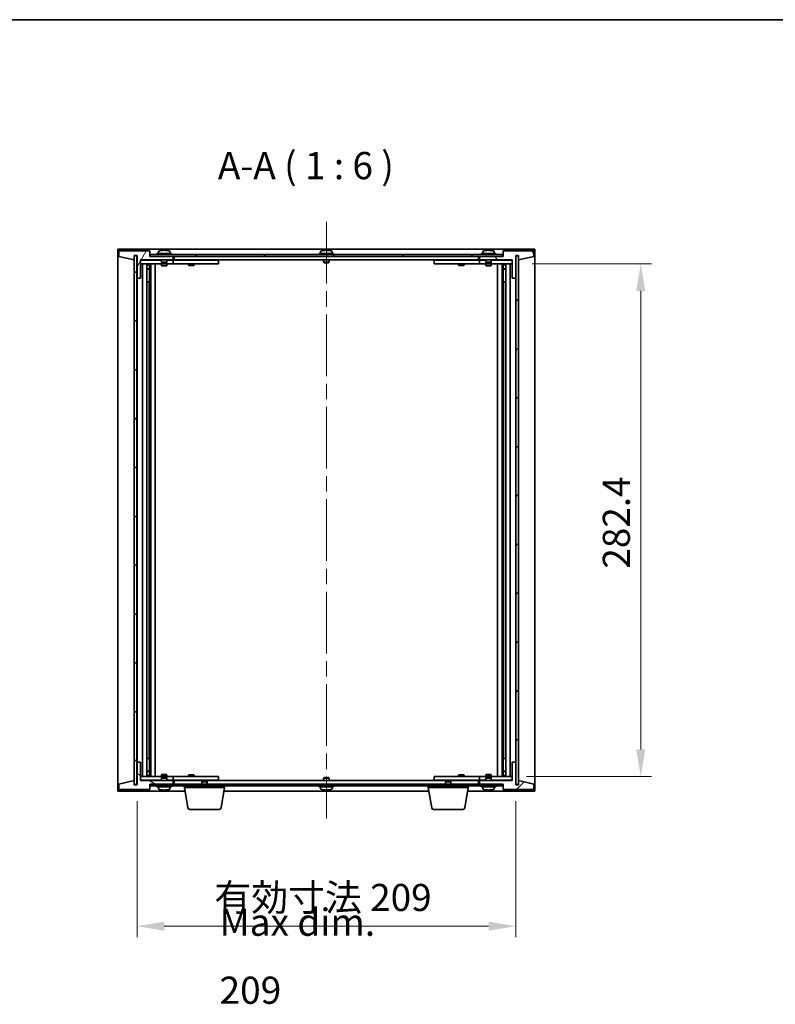
# Model space of a CAD drawing. Units: millimetres. Extents: x 87 to 12669, y 48 to 1734.
# Drawn here: x 3742 to 4159, y 1191 to 1734 of the extents above; entities that cross this region are included whole.
import ezdxf

# ---------------------------------------------------------------- set-up
doc = ezdxf.new("R2010")
doc.units = ezdxf.units.MM
doc.header["$LTSCALE"] = 6
doc.linetypes.add('CHAIN', pattern=[0.3543, 0.2362, -0.0295, 0.0591, -0.0295])
doc.layers.get('Defpoints').update_dxf_attribs({"lineweight": 25})
for name, color, linetype, lineweight in [('Border (ISO)', 7, 'Continuous', 35), ('Centerline (ISO)', 131, 'Continuous', 18), ('Dimension (ISO)', 7, 'Continuous', 18), ('Dimension (ISO) @ 1', 7, 'Continuous', 18), ('Hatch (ISO)', 1, 'Continuous', 18), ('Symbol (ISO)', 7, 'Continuous', 18), ('Visible (ISO)', 7, 'Continuous', 35)]:
    doc.layers.add(name, color=color, linetype=linetype, lineweight=lineweight)
doc.styles.add('Note Text (TK)', font='txt')
doc.dimstyles.new('Default - Method 1b (TK)', dxfattribs={"dimscale": 6, "dimtxt": 2.5, "dimasz": 2.5, "dimexe": 1, "dimexo": 1.5, "dimgap": 1, "dimtad": 1, "dimtoh": 1, "dimrnd": 1e-08, "dimdsep": 46, "dimtxsty": 'Note Text (TK)', "dimcen": 0.09, "dimdle": 5, "dimclrd": 100, "dimclre": 100, "dimclrt": 7, "dimadec": 1, "dimazin": 1, "dimtfac": 1, "dimtmove": 0, "dimatfit": 3, "dimfxl": 1, "dimtolj": 1, "dimlwd": -1, "dimlwe": -1, "dimarcsym": 0})
pattern_1 = [(45, (2356, 2e-06), (-13.47038, 13.47038), [])]
pattern_2 = [(135.0002, (2356, 2e-06), (-13.47033, -13.47043), [])]

# ---------------------------------------------------------------- blocks, each defined once
blk = doc.blocks.new('図面枠 tk図枠')
at = {"layer": 'Border (ISO)'}
blk.add_line((14.5, 289), (405.5, 289), dxfattribs=at)
blk = doc.blocks.new('*D52')
at = {"layer": 'Defpoints', "color": 0}
for p in [(4015.34, 1599.39), (4012.34, 1316.59), (4084.34, 1316.59)]:
    blk.add_point(p, dxfattribs=at)
at = {"layer": 'Dimension (ISO)', "color": 100}
for p, q in [((4024.34, 1599.39), (4090.34, 1599.39)), ((4084.34, 1584.39), (4084.34, 1331.59)), ((4021.34, 1316.59), (4090.34, 1316.59))]:
    blk.add_line(p, q, dxfattribs=at)
for points in [[(4081.84, 1584.39), (4086.84, 1584.39), (4084.34, 1599.39)], [(4081.84, 1331.59), (4086.84, 1331.59), (4084.34, 1316.59)]]:
    blk.add_solid(points, dxfattribs=at)
at = {"layer": 'Dimension (ISO)', "color": 7, "insert": (4070.84, 1426.67), "char_height": 15, "attachment_point": 4, "rotation": 90, "style": 'Note Text (TK)'}
blk.add_mtext('\\A1; \\fＭＳ Ｐゴシック|b0|i0;\\H14.9239;282.4', dxfattribs=at)
blk = doc.blocks.new('*D53')
at = {"layer": 'Defpoints', "color": 0}
for p in [(3806.34, 1311.99), (4015.34, 1311.99), (4015.34, 1234.08)]:
    blk.add_point(p, dxfattribs=at)
at = {"layer": 'Dimension (ISO)', "color": 100}
for p, q in [((3806.34, 1302.99), (3806.34, 1228.08)), ((4015.34, 1302.99), (4015.34, 1228.08)), ((3821.34, 1234.08), (4000.34, 1234.08))]:
    blk.add_line(p, q, dxfattribs=at)
for points in [[(3821.34, 1236.58), (3821.34, 1231.58), (3806.34, 1234.08)], [(4000.34, 1236.58), (4000.34, 1231.58), (4015.34, 1234.08)]]:
    blk.add_solid(points, dxfattribs=at)
at = {"layer": 'Dimension (ISO)', "color": 7, "insert": (3849.02, 1249.92), "char_height": 15, "attachment_point": 4, "style": 'Note Text (TK)'}
blk.add_mtext('\\A1;\\fＭＳ Ｐゴシック|b0|i0;\\H14.9239;有効寸法 209', dxfattribs=at)

msp = doc.modelspace()

# ---------------------------------------------------------------- hatches: boundary and pattern name
at = {"layer": 'Hatch (ISO)'}
h = msp.add_hatch(dxfattribs=at)
h.set_pattern_fill('ANSI31', color=256, scale=152.4, angle=14.999978, style=0)
h.set_pattern_definition([(60, (2356, 2e-06), (-16.49778, 9.525), [])])
h.paths.add_polyline_path([(3813.3366, 1606.4922), (3796.3366, 1606.4922), (3796.3366, 1603.4922), (3804.7366, 1601.4922), (3804.7366, 1603.9922), (3806.3366, 1603.9922), (3806.3366, 1591.4922), (3808.3366, 1591.4922), (3808.3366, 1601.4922), (3826.3366, 1601.4922), (3826.3366, 1603.4922), (3813.5866, 1603.4922), (3813.3366, 1603.4922)])
h = msp.add_hatch(dxfattribs=at)
h.set_pattern_fill('ANSI31', color=256, scale=152.4, angle=90.00021, style=0)
h.set_pattern_definition(pattern_2)
h.paths.add_polyline_path([(3806.2866, 1603.7922), (3804.7866, 1603.7922), (3804.7866, 1312.1922), (3806.2866, 1312.1922)])
h = msp.add_hatch(dxfattribs=at)
h.set_pattern_fill('ANSI31', color=256, scale=152.4, angle=-14.999978, style=0)
h.set_pattern_definition([(30, (2356, 2e-06), (-9.525, 16.49778), [])])
h.paths.add_polyline_path([(4008.0866, 1604.4922), (3813.5866, 1604.4922), (3813.5866, 1603.4922), (3826.3366, 1603.4922), (3995.3366, 1603.4922), (4008.0866, 1603.4922)])
h = msp.add_hatch(dxfattribs=at)
h.set_pattern_fill('ANSI31', color=256, scale=152.4, angle=75.000175, style=0)
h.set_pattern_definition([(120.0002, (2356, 2e-06), (-16.49775, -9.52505), [])])
h.paths.add_polyline_path([(4025.3366, 1606.4922), (4008.3366, 1606.4922), (4008.3366, 1603.4922), (4008.0866, 1603.4922), (3995.3366, 1603.4922), (3995.3366, 1601.4922), (4013.3366, 1601.4922), (4013.3366, 1591.4922), (4015.3366, 1591.4922), (4015.3366, 1603.9922), (4016.9366, 1603.9922), (4016.9366, 1601.4922), (4025.3366, 1603.4922)])
h = msp.add_hatch(dxfattribs=at)
h.set_pattern_fill('ANSI31', color=256, scale=152.4, style=0)
h.set_pattern_definition(pattern_1)
h.paths.add_polyline_path([(4016.8866, 1603.7922), (4015.3866, 1603.7922), (4015.3866, 1312.1922), (4016.8866, 1312.1922)])
h = msp.add_hatch(dxfattribs=at)
h.set_pattern_fill('ANSI31', color=256, scale=152.4, angle=105.000246, style=0)
h.set_pattern_definition([(150.0002, (2356, 2e-06), (-9.52493, -16.49782), [])])
h.paths.add_polyline_path([(3796.3366, 1309.4922), (3813.3366, 1309.4922), (3813.3366, 1312.4922), (3813.5866, 1312.4922), (3826.3366, 1312.4922), (3826.3366, 1314.4922), (3808.3366, 1314.4922), (3808.3366, 1324.4922), (3806.3366, 1324.4922), (3806.3366, 1311.9922), (3804.7366, 1311.9922), (3804.7366, 1314.4922), (3796.3366, 1312.4922)])
h = msp.add_hatch(dxfattribs=at)
h.set_pattern_fill('ANSI31', color=256, scale=152.4, style=0)
h.set_pattern_definition(pattern_1)
h.paths.add_polyline_path([(4008.3366, 1309.4922), (4025.3366, 1309.4922), (4025.3366, 1312.4922), (4016.9366, 1314.4922), (4016.9366, 1311.9922), (4015.3366, 1311.9922), (4015.3366, 1324.4922), (4013.3366, 1324.4922), (4013.3366, 1314.4922), (3995.3366, 1314.4922), (3995.3366, 1312.4922), (4008.0866, 1312.4922), (4008.3366, 1312.4922)])
h = msp.add_hatch(dxfattribs=at)
h.set_pattern_fill('ANSI31', color=256, scale=152.4, angle=90.00021, style=0)
h.set_pattern_definition(pattern_2)
h.paths.add_polyline_path([(3813.5866, 1312.4922), (3813.5866, 1311.4922), (4008.0866, 1311.4922), (4008.0866, 1312.4922), (3995.3366, 1312.4922), (3826.3366, 1312.4922)])

# ---------------------------------------------------------------- linework, layer by layer
at = {"layer": 'Centerline (ISO)', "linetype": 'CHAIN', "ltscale": 23.990969}
msp.add_line((3910.8366, 1622.4922), (3910.8366, 1293.4922), dxfattribs=at)
at = {"layer": 'Visible (ISO)'}
for p, q in [((3795.8366, 1308.4922), (3795.8366, 1607.4922)), ((3795.8366, 1607.4922), (4025.8366, 1607.4922)), ((4025.8366, 1607.4922), (4025.8366, 1308.4922)), ((3813.3366, 1606.4922), (3796.3366, 1606.4922)), ((3796.3366, 1606.4922), (3796.3366, 1603.4922)), ((3796.3366, 1603.4922), (3804.7366, 1601.4922)), ((3804.7366, 1601.4922), (3804.7366, 1603.9922)), ((3804.7366, 1603.9922), (3806.3366, 1603.9922)), ((3806.2866, 1603.7922), (3804.7866, 1603.7922)), ((3804.7866, 1603.7922), (3804.7866, 1312.1922)), ((3806.2866, 1312.1922), (3806.2866, 1603.7922)), ((3806.3366, 1603.9922), (3806.3366, 1591.4922)), ((3813.3366, 1603.4922), (3813.3366, 1606.4922)), ((3826.3366, 1603.4922), (3813.3366, 1603.4922)), ((4008.0866, 1604.4922), (3813.5866, 1604.4922)), ((3813.5866, 1604.4922), (3813.5866, 1603.4922)), ((3813.5866, 1603.4922), (4008.0866, 1603.4922)), ((3825.3366, 1604.9922), (3817.3366, 1604.9922)), ((3817.3366, 1604.9922), (3817.3366, 1604.4922)), ((3818.1866, 1606.1597), (3818.1866, 1604.9922)), ((3820.5439, 1606.7984), (3820.5439, 1606.8464)), ((3822.1294, 1606.6758), (3822.1294, 1606.8464)), ((3824.4866, 1606.1597), (3824.4866, 1604.9922)), ((3825.3366, 1604.9922), (3825.3366, 1604.4922)), ((3826.3366, 1601.4922), (3826.3366, 1603.4922)), ((3826.8366, 1601.4922), (3826.8366, 1603.4922)), ((3914.8366, 1604.9922), (3906.8366, 1604.9922)), ((3906.8366, 1604.9922), (3906.8366, 1604.4922)), ((3907.6866, 1606.1597), (3907.6866, 1604.9922)), ((3910.0438, 1606.7983), (3910.0438, 1606.8464)), ((3911.6294, 1606.6758), (3911.6294, 1606.8464)), ((3913.9866, 1606.1597), (3913.9866, 1604.9922)), ((3914.8366, 1604.9922), (3914.8366, 1604.4922)), ((3994.8366, 1603.4922), (3994.8366, 1601.4922)), ((4008.3366, 1603.4922), (3995.3366, 1603.4922)), ((3995.3366, 1603.4922), (3995.3366, 1601.4922)), ((4004.3366, 1604.9922), (3996.3366, 1604.9922)), ((3996.3366, 1604.9922), (3996.3366, 1604.4922)), ((3997.1866, 1606.1597), (3997.1866, 1604.9922)), ((3999.5439, 1606.7984), (3999.5439, 1606.8464)), ((4001.1294, 1606.6758), (4001.1294, 1606.8464)), ((4003.4866, 1606.1597), (4003.4866, 1604.9922)), ((4004.3366, 1604.9922), (4004.3366, 1604.4922)), ((4008.0866, 1603.4922), (4008.0866, 1604.4922)), ((4025.3366, 1606.4922), (4008.3366, 1606.4922)), ((4008.3366, 1606.4922), (4008.3366, 1603.4922)), ((4015.3366, 1591.4922), (4015.3366, 1603.9922)), ((4015.3366, 1603.9922), (4016.9366, 1603.9922)), ((4016.8866, 1603.7922), (4015.3866, 1603.7922)), ((4015.3866, 1603.7922), (4015.3866, 1312.1922)), ((4016.8866, 1312.1922), (4016.8866, 1603.7922)), ((4016.9366, 1603.9922), (4016.9366, 1601.4922)), ((4016.9366, 1601.4922), (4025.3366, 1603.4922)), ((4025.3366, 1603.4922), (4025.3366, 1606.4922)), ((3808.3366, 1591.4922), (3808.3366, 1601.4922)), ((3808.3366, 1601.4922), (3826.3366, 1601.4922)), ((3819.8366, 1601.3922), (3808.3366, 1601.3922)), ((3808.3366, 1599.3922), (3825.3366, 1599.3922)), ((3809.3366, 1316.5922), (3809.3366, 1599.3922)), ((3811.7866, 1599.3922), (3811.7866, 1316.5922)), ((3811.7866, 1599.0455), (3813.1333, 1599.0455)), ((3811.7866, 1598.7388), (3813.2866, 1598.7388)), ((3811.7866, 1596.5422), (3813.2866, 1596.5422)), ((3812.9799, 1596.3888), (3813.2866, 1596.5422)), ((3813.1333, 1599.3922), (3813.1333, 1599.0455)), ((3813.1333, 1599.0455), (3813.2866, 1598.7388)), ((3813.2866, 1599.3922), (3813.2866, 1589.3922)), ((3813.2866, 1598.7388), (3813.2866, 1596.5422)), ((3813.8866, 1599.3922), (3813.8866, 1316.5922)), ((3816.3366, 1599.3922), (3816.3366, 1316.5922)), ((3819.8366, 1601.4922), (3819.8366, 1600.2422)), ((3822.8366, 1600.2422), (3819.8366, 1600.2422)), ((3820.0866, 1599.9922), (3819.8366, 1600.2422)), ((3819.8366, 1599.3922), (3819.8366, 1598.3422)), ((3819.8366, 1598.3422), (3822.8366, 1598.3422)), ((3820.1434, 1598.1888), (3819.8366, 1598.3422)), ((3820.0866, 1599.9922), (3822.5866, 1599.9922)), ((3822.5299, 1598.1888), (3820.1434, 1598.1888)), ((3822.5299, 1598.1888), (3822.8366, 1598.3422)), ((3822.5866, 1599.9922), (3822.8366, 1600.2422)), ((3822.8366, 1601.4922), (3822.8366, 1600.2422)), ((3825.3366, 1601.3922), (3822.8366, 1601.3922)), ((3822.8366, 1599.3922), (3822.8366, 1598.3422)), ((3825.3366, 1601.3922), (3826.3366, 1601.3922)), ((3826.3366, 1599.3922), (3825.3366, 1599.3922)), ((3826.3366, 1601.3922), (3826.3366, 1599.3922)), ((3827.3366, 1601.3922), (3826.3366, 1601.3922)), ((3826.3366, 1599.3922), (3827.3366, 1599.3922)), ((3994.8366, 1601.4922), (3826.8366, 1601.4922)), ((3850.3366, 1601.3922), (3827.3366, 1601.3922)), ((3827.3366, 1599.3922), (3850.3366, 1599.3922)), ((3834.8366, 1599.3922), (3834.8366, 1598.6422)), ((3834.8366, 1598.6422), (3837.8366, 1598.6422)), ((3835.1434, 1598.4888), (3834.8366, 1598.6422)), ((3834.99, 1601.4922), (3834.99, 1601.3922)), ((3837.5299, 1598.4888), (3835.1434, 1598.4888)), ((3837.5299, 1598.4888), (3837.8366, 1598.6422)), ((3837.6833, 1601.4922), (3837.6833, 1601.3922)), ((3837.8366, 1599.3922), (3837.8366, 1598.6422)), ((3850.3366, 1601.3922), (3851.3366, 1601.3922)), ((3851.3366, 1599.3922), (3850.3366, 1599.3922)), ((3851.3366, 1601.3922), (3851.3366, 1599.3922)), ((3909.3366, 1601.4922), (3909.3366, 1600.2422)), ((3912.3366, 1600.2422), (3909.3366, 1600.2422)), ((3909.5866, 1599.9922), (3909.3366, 1600.2422)), ((3909.5866, 1599.9922), (3912.0866, 1599.9922)), ((3912.0866, 1599.9922), (3912.3366, 1600.2422)), ((3912.3366, 1601.4922), (3912.3366, 1600.2422)), ((3970.3366, 1601.3922), (3971.3366, 1601.3922)), ((3970.3366, 1599.3922), (3970.3366, 1601.3922)), ((3971.3366, 1599.3922), (3970.3366, 1599.3922)), ((3994.3366, 1601.3922), (3971.3366, 1601.3922)), ((3971.3366, 1599.3922), (3994.3366, 1599.3922)), ((3983.8366, 1599.3922), (3983.8366, 1598.6422)), ((3983.8366, 1598.6422), (3986.8366, 1598.6422)), ((3984.1434, 1598.4888), (3983.8366, 1598.6422)), ((3983.99, 1601.4922), (3983.99, 1601.3922)), ((3986.5299, 1598.4888), (3984.1434, 1598.4888)), ((3986.5299, 1598.4888), (3986.8366, 1598.6422)), ((3986.6833, 1601.4922), (3986.6833, 1601.3922)), ((3986.8366, 1599.3922), (3986.8366, 1598.6422)), ((3995.3366, 1601.3922), (3994.3366, 1601.3922)), ((3994.3366, 1599.3922), (3995.3366, 1599.3922)), ((3995.3366, 1601.4922), (4013.3366, 1601.4922)), ((3995.3366, 1601.3922), (3996.3366, 1601.3922)), ((3995.3366, 1599.3922), (3995.3366, 1601.3922)), ((3996.3366, 1599.3922), (3995.3366, 1599.3922)), ((3998.8366, 1601.3922), (3996.3366, 1601.3922)), ((3996.3366, 1599.3922), (4013.3366, 1599.3922)), ((3998.8366, 1601.4922), (3998.8366, 1600.2422)), ((4001.8366, 1600.2422), (3998.8366, 1600.2422)), ((3999.0866, 1599.9922), (3998.8366, 1600.2422)), ((3998.8366, 1599.3922), (3998.8366, 1598.3422)), ((3998.8366, 1598.3422), (4001.8366, 1598.3422)), ((3999.1434, 1598.1888), (3998.8366, 1598.3422)), ((3999.0866, 1599.9922), (4001.5866, 1599.9922)), ((4001.5299, 1598.1888), (3999.1434, 1598.1888)), ((4001.5299, 1598.1888), (4001.8366, 1598.3422)), ((4001.5866, 1599.9922), (4001.8366, 1600.2422)), ((4001.8366, 1601.4922), (4001.8366, 1600.2422)), ((4013.3366, 1601.3922), (4001.8366, 1601.3922)), ((4001.8366, 1599.3922), (4001.8366, 1598.3422)), ((4005.3366, 1316.5922), (4005.3366, 1599.3922)), ((4007.7866, 1316.5922), (4007.7866, 1599.3922)), ((4008.3866, 1589.3922), (4008.3866, 1599.3922)), ((4008.54, 1599.0455), (4008.3866, 1598.7388)), ((4008.3866, 1598.7388), (4009.8866, 1598.7388)), ((4008.3866, 1598.7388), (4008.3866, 1596.5422)), ((4008.3866, 1596.5422), (4009.8866, 1596.5422)), ((4008.6934, 1596.3888), (4008.3866, 1596.5422)), ((4008.54, 1599.3922), (4008.54, 1599.0455)), ((4008.54, 1599.0455), (4009.8866, 1599.0455)), ((4009.8866, 1316.5922), (4009.8866, 1599.3922)), ((4012.3366, 1599.3922), (4012.3366, 1316.5922)), ((4013.3366, 1601.4922), (4013.3366, 1591.4922)), ((3806.3366, 1591.4922), (3806.3366, 1324.4922)), ((3806.3366, 1591.4922), (3808.3366, 1591.4922)), ((3812.9799, 1596.3888), (3811.7866, 1596.3888)), ((4009.8866, 1596.3888), (4008.6934, 1596.3888)), ((4013.3366, 1591.4922), (4015.3366, 1591.4922)), ((4015.3366, 1324.4922), (4015.3366, 1591.4922)), ((3813.0866, 1589.3922), (3811.7866, 1589.3922)), ((3813.2866, 1589.3922), (3813.0866, 1589.3922)), ((3813.0866, 1589.3922), (3813.0866, 1326.5922)), ((4008.5866, 1589.3922), (4008.3866, 1589.3922)), ((4008.5866, 1326.5922), (4008.5866, 1589.3922)), ((4009.8866, 1589.3922), (4008.5866, 1589.3922)), ((3811.7866, 1326.5922), (3813.0866, 1326.5922)), ((3813.0866, 1326.5922), (3813.2866, 1326.5922)), ((3813.2866, 1326.5922), (3813.2866, 1316.5922)), ((4008.3866, 1316.5922), (4008.3866, 1326.5922)), ((4008.3866, 1326.5922), (4008.5866, 1326.5922)), ((4008.5866, 1326.5922), (4009.8866, 1326.5922)), ((3808.3366, 1324.4922), (3806.3366, 1324.4922)), ((3806.3366, 1324.4922), (3806.3366, 1311.9922)), ((3808.3366, 1314.4922), (3808.3366, 1324.4922)), ((3811.7866, 1319.5955), (3812.9799, 1319.5955)), ((3812.9799, 1319.5955), (3813.2866, 1319.4422)), ((4008.6934, 1319.5955), (4008.3866, 1319.4422)), ((4008.6934, 1319.5955), (4009.8866, 1319.5955)), ((4015.3366, 1324.4922), (4013.3366, 1324.4922)), ((4013.3366, 1324.4922), (4013.3366, 1314.4922)), ((4015.3366, 1311.9922), (4015.3366, 1324.4922)), ((3804.7366, 1314.4922), (3796.3366, 1312.4922)), ((3804.7366, 1311.9922), (3804.7366, 1314.4922)), ((3825.3366, 1316.5922), (3808.3366, 1316.5922)), ((3808.3366, 1314.5922), (3819.8366, 1314.5922)), ((3826.3366, 1314.4922), (3808.3366, 1314.4922)), ((3813.2866, 1319.4422), (3811.7866, 1319.4422)), ((3813.2866, 1317.2455), (3811.7866, 1317.2455)), ((3813.1333, 1316.9388), (3811.7866, 1316.9388)), ((3813.1333, 1316.9388), (3813.2866, 1317.2455)), ((3813.1333, 1316.5922), (3813.1333, 1316.9388)), ((3813.2866, 1317.2455), (3813.2866, 1319.4422)), ((3820.1434, 1317.7955), (3819.8366, 1317.6422)), ((3822.8366, 1317.6422), (3819.8366, 1317.6422)), ((3819.8366, 1316.5922), (3819.8366, 1317.6422)), ((3820.0866, 1315.9922), (3819.8366, 1315.7422)), ((3819.8366, 1315.7422), (3822.8366, 1315.7422)), ((3819.8366, 1314.4922), (3819.8366, 1315.7422)), ((3822.5866, 1315.9922), (3820.0866, 1315.9922)), ((3820.1434, 1317.7955), (3822.5299, 1317.7955)), ((3822.5299, 1317.7955), (3822.8366, 1317.6422)), ((3822.5866, 1315.9922), (3822.8366, 1315.7422)), ((3822.8366, 1316.5922), (3822.8366, 1317.6422)), ((3822.8366, 1314.4922), (3822.8366, 1315.7422)), ((3822.8366, 1314.5922), (3825.3366, 1314.5922)), ((3825.3366, 1316.5922), (3826.3366, 1316.5922)), ((3826.3366, 1314.5922), (3825.3366, 1314.5922)), ((3826.3366, 1316.5922), (3826.3366, 1314.5922)), ((3827.3366, 1316.5922), (3826.3366, 1316.5922)), ((3826.3366, 1314.5922), (3827.3366, 1314.5922)), ((3826.3366, 1312.4922), (3826.3366, 1314.4922)), ((3826.8366, 1312.4922), (3826.8366, 1314.4922)), ((3826.8366, 1314.4922), (3994.8366, 1314.4922)), ((3850.3366, 1316.5922), (3827.3366, 1316.5922)), ((3827.3366, 1314.5922), (3850.3366, 1314.5922)), ((3835.1434, 1317.4955), (3834.8366, 1317.3422)), ((3837.8366, 1317.3422), (3834.8366, 1317.3422)), ((3834.8366, 1316.5922), (3834.8366, 1317.3422)), ((3834.99, 1314.4922), (3834.99, 1314.5922)), ((3835.1434, 1317.4955), (3837.5299, 1317.4955)), ((3837.5299, 1317.4955), (3837.8366, 1317.3422)), ((3837.6833, 1314.4922), (3837.6833, 1314.5922)), ((3837.8366, 1316.5922), (3837.8366, 1317.3422)), ((3850.3366, 1316.5922), (3851.3366, 1316.5922)), ((3851.3366, 1314.5922), (3850.3366, 1314.5922)), ((3851.3366, 1316.5922), (3851.3366, 1314.5922)), ((3909.5866, 1315.9922), (3909.3366, 1315.7422)), ((3909.3366, 1315.7422), (3912.3366, 1315.7422)), ((3909.3366, 1314.4922), (3909.3366, 1315.7422)), ((3912.0866, 1315.9922), (3909.5866, 1315.9922)), ((3912.0866, 1315.9922), (3912.3366, 1315.7422)), ((3912.3366, 1314.4922), (3912.3366, 1315.7422)), ((3970.3366, 1316.5922), (3971.3366, 1316.5922)), ((3970.3366, 1314.5922), (3970.3366, 1316.5922)), ((3971.3366, 1314.5922), (3970.3366, 1314.5922)), ((3994.3366, 1316.5922), (3971.3366, 1316.5922)), ((3971.3366, 1314.5922), (3994.3366, 1314.5922)), ((3984.1434, 1317.4955), (3983.8366, 1317.3422)), ((3986.8366, 1317.3422), (3983.8366, 1317.3422)), ((3983.8366, 1316.5922), (3983.8366, 1317.3422)), ((3983.99, 1314.4922), (3983.99, 1314.5922)), ((3984.1434, 1317.4955), (3986.5299, 1317.4955)), ((3986.5299, 1317.4955), (3986.8366, 1317.3422)), ((3986.6833, 1314.4922), (3986.6833, 1314.5922)), ((3986.8366, 1316.5922), (3986.8366, 1317.3422)), ((3995.3366, 1316.5922), (3994.3366, 1316.5922)), ((3994.3366, 1314.5922), (3995.3366, 1314.5922)), ((3994.8366, 1314.4922), (3994.8366, 1312.4922)), ((3995.3366, 1316.5922), (3996.3366, 1316.5922)), ((3995.3366, 1314.5922), (3995.3366, 1316.5922)), ((3996.3366, 1314.5922), (3995.3366, 1314.5922)), ((4013.3366, 1314.4922), (3995.3366, 1314.4922)), ((3995.3366, 1314.4922), (3995.3366, 1312.4922)), ((4013.3366, 1316.5922), (3996.3366, 1316.5922)), ((3996.3366, 1314.5922), (3998.8366, 1314.5922)), ((3999.1434, 1317.7955), (3998.8366, 1317.6422)), ((4001.8366, 1317.6422), (3998.8366, 1317.6422)), ((3998.8366, 1316.5922), (3998.8366, 1317.6422)), ((3999.0866, 1315.9922), (3998.8366, 1315.7422)), ((3998.8366, 1315.7422), (4001.8366, 1315.7422)), ((3998.8366, 1314.4922), (3998.8366, 1315.7422)), ((4001.5866, 1315.9922), (3999.0866, 1315.9922)), ((3999.1434, 1317.7955), (4001.5299, 1317.7955)), ((4001.5299, 1317.7955), (4001.8366, 1317.6422)), ((4001.5866, 1315.9922), (4001.8366, 1315.7422)), ((4001.8366, 1316.5922), (4001.8366, 1317.6422)), ((4001.8366, 1314.4922), (4001.8366, 1315.7422)), ((4001.8366, 1314.5922), (4013.3366, 1314.5922)), ((4009.8866, 1319.4422), (4008.3866, 1319.4422)), ((4008.3866, 1317.2455), (4008.3866, 1319.4422)), ((4009.8866, 1317.2455), (4008.3866, 1317.2455)), ((4008.54, 1316.9388), (4008.3866, 1317.2455)), ((4009.8866, 1316.9388), (4008.54, 1316.9388)), ((4008.54, 1316.5922), (4008.54, 1316.9388)), ((4025.3366, 1312.4922), (4016.9366, 1314.4922)), ((4016.9366, 1314.4922), (4016.9366, 1311.9922)), ((3796.3366, 1312.4922), (3796.3366, 1309.4922)), ((3796.3366, 1309.4922), (3813.3366, 1309.4922)), ((3806.3366, 1311.9922), (3804.7366, 1311.9922)), ((3804.7866, 1312.1922), (3806.2866, 1312.1922)), ((3813.3366, 1309.4922), (3813.3366, 1312.4922)), ((3813.3366, 1312.4922), (3826.3366, 1312.4922)), ((3813.5866, 1312.4922), (3813.5866, 1311.4922)), ((4008.0866, 1312.4922), (3813.5866, 1312.4922)), ((3813.5866, 1311.4922), (4008.0866, 1311.4922)), ((3817.3366, 1310.9922), (3817.3366, 1311.4922)), ((3817.3366, 1310.9922), (3825.3366, 1310.9922)), ((3818.1866, 1309.8246), (3818.1866, 1310.9922)), ((3820.5069, 1309.2462), (3820.5069, 1309.1345)), ((3822.1664, 1309.2503), (3822.1664, 1309.1345)), ((3824.4866, 1309.8246), (3824.4866, 1310.9922)), ((3825.3366, 1310.9922), (3825.3366, 1311.4922)), ((3832.5866, 1310.4922), (3832.5866, 1311.4922)), ((3854.5866, 1310.4922), (3832.5866, 1310.4922)), ((3834.4474, 1299.3278), (3832.5866, 1310.4922)), ((3842.3934, 1313.9922), (3842.0866, 1313.6853)), ((3845.0866, 1313.6853), (3842.0866, 1313.6853)), ((3842.0866, 1312.4922), (3842.0866, 1313.6853)), ((3842.3934, 1313.9922), (3844.7799, 1313.9922)), ((3844.7799, 1313.9922), (3845.0866, 1313.6853)), ((3845.0866, 1312.4922), (3845.0866, 1313.6853)), ((3852.7259, 1299.3278), (3854.5866, 1310.4922)), ((3854.5866, 1310.4922), (3854.5866, 1311.4922)), ((3906.8366, 1310.9922), (3906.8366, 1311.4922)), ((3906.8366, 1310.9922), (3914.8366, 1310.9922)), ((3907.6866, 1309.8246), (3907.6866, 1310.9922)), ((3910.0439, 1309.186), (3910.0439, 1309.1379)), ((3911.6294, 1309.3085), (3911.6294, 1309.1379)), ((3913.9866, 1309.8246), (3913.9866, 1310.9922)), ((3914.8366, 1310.9922), (3914.8366, 1311.4922)), ((3967.0866, 1310.4922), (3967.0866, 1311.4922)), ((3989.0866, 1310.4922), (3967.0866, 1310.4922)), ((3968.9474, 1299.3278), (3967.0866, 1310.4922)), ((3976.8934, 1313.9922), (3976.5866, 1313.6853)), ((3979.5866, 1313.6853), (3976.5866, 1313.6853)), ((3976.5866, 1312.4922), (3976.5866, 1313.6853)), ((3976.8934, 1313.9922), (3979.2799, 1313.9922)), ((3979.2799, 1313.9922), (3979.5866, 1313.6853)), ((3979.5866, 1312.4922), (3979.5866, 1313.6853)), ((3987.2259, 1299.3278), (3989.0866, 1310.4922)), ((3989.0866, 1310.4922), (3989.0866, 1311.4922)), ((3995.3366, 1312.4922), (4008.3366, 1312.4922)), ((3996.3366, 1310.9922), (3996.3366, 1311.4922)), ((3996.3366, 1310.9922), (4004.3366, 1310.9922)), ((3997.1866, 1309.8246), (3997.1866, 1310.9922)), ((3999.5439, 1309.186), (3999.5439, 1309.1379)), ((4001.1294, 1309.3085), (4001.1294, 1309.1379)), ((4003.4866, 1309.8246), (4003.4866, 1310.9922)), ((4004.3366, 1310.9922), (4004.3366, 1311.4922)), ((4008.0866, 1311.4922), (4008.0866, 1312.4922)), ((4008.3366, 1312.4922), (4008.3366, 1309.4922)), ((4008.3366, 1309.4922), (4025.3366, 1309.4922)), ((4016.9366, 1311.9922), (4015.3366, 1311.9922)), ((4015.3866, 1312.1922), (4016.8866, 1312.1922)), ((4025.3366, 1309.4922), (4025.3366, 1312.4922)), ((3832.92, 1308.4922), (3795.8366, 1308.4922)), ((3967.42, 1308.4922), (3854.2533, 1308.4922)), ((4025.8366, 1308.4922), (3988.7533, 1308.4922)), ((3851.7395, 1298.4922), (3835.4338, 1298.4922)), ((3986.2395, 1298.4922), (3969.9338, 1298.4922))]:
    msp.add_line(p, q, dxfattribs=at)
for centre, radius, start, end in [((3818.3346, 1606.1597), 0.148, 112.033332, 180), ((3821.3366, 1598.742), 8.1502, 96.162764, 112.033332), ((3821.3366, 1598.742), 8.1502, 67.966668, 83.837236), ((3824.3386, 1606.1597), 0.148, 0, 67.966668), ((3907.8346, 1606.1597), 0.148, 112.033332, 180), ((3910.8366, 1598.742), 8.1502, 96.162012, 112.033332), ((3910.8366, 1598.742), 8.1502, 67.966668, 83.837988), ((3913.8386, 1606.1597), 0.148, 0, 67.966668), ((3997.3346, 1606.1597), 0.148, 112.033332, 180), ((4000.3366, 1598.742), 8.1502, 96.162764, 112.033332), ((4000.3366, 1598.742), 8.1502, 67.966668, 83.837236), ((4003.3386, 1606.1597), 0.148, 0, 67.966668), ((3818.3346, 1309.8246), 0.148, 180, 247.966668), ((3821.3366, 1317.2424), 8.1502, 247.966668, 264.15638), ((3821.3366, 1317.2424), 8.1502, 275.84362, 292.033332), ((3824.3386, 1309.8246), 0.148, 292.033332, 0), ((3907.8346, 1309.8246), 0.148, 180, 247.966668), ((3910.8366, 1317.2424), 8.1502, 247.966668, 263.837236), ((3910.8366, 1317.2424), 8.1502, 276.162764, 292.033332), ((3913.8386, 1309.8246), 0.148, 292.033332, 0), ((3997.3346, 1309.8246), 0.148, 180, 247.966668), ((4000.3366, 1317.2424), 8.1502, 247.966668, 263.837236), ((4000.3366, 1317.2424), 8.1502, 276.162764, 292.033332), ((4003.3386, 1309.8246), 0.148, 292.033332, 0), ((3835.4338, 1299.4922), 1, 189.462322, 270), ((3851.7395, 1299.4922), 1, 270, 350.537678), ((3969.9338, 1299.4922), 1, 189.462322, 270), ((3986.2395, 1299.4922), 1, 270, 350.537678)]:
    msp.add_arc(centre, radius, start, end, dxfattribs=at)
for centre, major_axis, ratio, start_param, end_param in [((3821.1377, 1598.742), (0, 8.1418), 0.84312429, 0.13675912, 0.22922414), ((3819.7768, 1598.742), (0, 7.9375), 0.53771873, 6.23655411, 6.3298165), ((3821.5356, 1598.742), (0, 8.1418), 0.84312429, 0.13675912, 0.22922414), ((3821.0247, 1598.742), (0, 8.1418), 0.53771873, 6.05396117, 6.14642619), ((3822.3314, 1598.742), (0, 7.9375), 0.84312429, 6.23655411, 6.3298165), ((3821.1377, 1598.742), (0, 8.1418), 0.84312429, 6.13821265, 6.14642619), ((3821.6486, 1598.742), (0, 8.1418), 0.53771873, 6.05396117, 6.14642619), ((3910.6376, 1598.742), (0, 8.1418), 0.84299736, 0.13675912, 0.22922414), ((3909.2771, 1598.742), (0, 7.9375), 0.5379177, 6.23655411, 6.3298165), ((3911.0357, 1598.742), (0, 8.1418), 0.84299736, 0.13675912, 0.22922414), ((3910.5247, 1598.742), (0, 8.1418), 0.5379177, 6.05396117, 6.14642619), ((3911.8318, 1598.742), (0, 7.9375), 0.84299736, 6.23655411, 6.3298165), ((3910.6376, 1598.742), (0, 8.1418), 0.84299736, 6.13816805, 6.14642619), ((3911.1485, 1598.742), (0, 8.1418), 0.5379177, 6.05396117, 6.14642619), ((4000.1377, 1598.742), (0, 8.1418), 0.84312429, 0.13675912, 0.22922414), ((3998.7768, 1598.742), (0, 7.9375), 0.53771873, 6.23655411, 6.3298165), ((4000.5356, 1598.742), (0, 8.1418), 0.84312429, 0.13675912, 0.22922414), ((4000.0247, 1598.742), (0, 8.1418), 0.53771873, 6.05396117, 6.14642619), ((4001.3314, 1598.742), (0, 7.9375), 0.84312429, 6.23655411, 6.3298165), ((4000.1377, 1598.742), (0, 8.1418), 0.84312429, 6.13821265, 6.14642619), ((4000.6486, 1598.742), (0, 8.1418), 0.53771873, 6.05396117, 6.14642619), ((3821.0764, 1317.2424), (0, -8.1418), 0.71099491, 6.05396117, 6.14642619), ((3820.0213, 1317.2424), (0, -7.9375), 0.70319716, 6.23655411, 6.3298165), ((3821.5968, 1317.2424), (0, -8.1418), 0.71099491, 6.05396117, 6.14642619), ((3821.0736, 1317.2424), (0, -8.1418), 0.70319716, 0.13675912, 0.22922414), ((3821.0764, 1317.2424), (0, -8.1418), 0.71099491, 0.13675912, 0.18941453), ((3822.6375, 1317.2424), (0, -7.9375), 0.71099491, 6.23655411, 6.3298165), ((3821.5997, 1317.2424), (0, -8.1418), 0.70319716, 0.13675912, 0.22922414), ((3910.6377, 1317.2424), (0, -8.1418), 0.84312429, 6.05396117, 6.14642619), ((3909.2768, 1317.2424), (0, -7.9375), 0.53771873, 6.23655411, 6.3298165), ((3911.0356, 1317.2424), (0, -8.1418), 0.84312429, 6.05396117, 6.14642619), ((3910.5247, 1317.2424), (0, -8.1418), 0.53771873, 0.13675912, 0.22922414), ((3911.8314, 1317.2424), (0, -7.9375), 0.84312429, 6.23655411, 6.3298165), ((3910.6377, 1317.2424), (0, -8.1418), 0.84312429, 0.13675912, 0.14497266), ((3911.1486, 1317.2424), (0, -8.1418), 0.53771873, 0.13675912, 0.22922414), ((4000.1377, 1317.2424), (0, -8.1418), 0.84312429, 6.05396117, 6.14642619), ((3998.7768, 1317.2424), (0, -7.9375), 0.53771873, 6.23655411, 6.3298165), ((4000.5356, 1317.2424), (0, -8.1418), 0.84312429, 6.05396117, 6.14642619), ((4000.0247, 1317.2424), (0, -8.1418), 0.53771873, 0.13675912, 0.22922414), ((4001.3314, 1317.2424), (0, -7.9375), 0.84312429, 6.23655411, 6.3298165), ((4000.1377, 1317.2424), (0, -8.1418), 0.84312429, 0.13675912, 0.14497266), ((4000.6486, 1317.2424), (0, -8.1418), 0.53771873, 0.13675912, 0.22922414)]:
    msp.add_ellipse(centre, major_axis=major_axis, ratio=ratio, start_param=start_param, end_param=end_param, dxfattribs=at)
for points, knots in [([(3820.2018, 1606.8077), (3820.2797, 1606.8205), (3820.3533, 1606.8315), (3820.4665, 1606.8462), (3820.5063, 1606.8498), (3820.5377, 1606.8498), (3820.5437, 1606.8487), (3820.5437, 1606.8464)], [0.2251642249, 0.2251642249, 0.2251642249, 0.2251642249, 0.2531487654, 0.2531487654, 0.2811333059, 0.2811333059, 0.2967898442, 0.2967898442, 0.2967898442, 0.2967898442]), ([(3821.6215, 1606.8077), (3821.5718, 1606.8205), (3821.5031, 1606.8315), (3821.3415, 1606.8462), (3821.2485, 1606.8498), (3821.0664, 1606.8498), (3820.9653, 1606.8462), (3820.7709, 1606.8315), (3820.6776, 1606.8205), (3820.5997, 1606.8077)], [0.338363496, 0.338363496, 0.338363496, 0.338363496, 0.366348036, 0.366348036, 0.394332577, 0.394332577, 0.422317117, 0.422317117, 0.450301658, 0.450301658, 0.450301658, 0.450301658]), ([(3821.3367, 1606.845), (3821.3945, 1606.8482), (3821.4556, 1606.8498), (3821.6069, 1606.8498), (3821.7079, 1606.8462), (3821.9023, 1606.8315), (3821.9956, 1606.8205), (3822.0735, 1606.8077)], [0.1506608628, 0.1506608628, 0.1506608628, 0.1506608628, 0.1691683517, 0.1691683517, 0.1971528923, 0.1971528923, 0.2251374328, 0.2251374328, 0.2251374328, 0.2251374328]), ([(3822.2117, 1606.845), (3822.182, 1606.8482), (3822.1601, 1606.8498), (3822.1267, 1606.8498), (3822.1235, 1606.8462), (3822.1581, 1606.8315), (3822.1958, 1606.8205), (3822.2455, 1606.8077)], [0.037461592, 0.037461592, 0.037461592, 0.037461592, 0.0559690811, 0.0559690811, 0.0839536216, 0.0839536216, 0.1119381621, 0.1119381621, 0.1119381621, 0.1119381621]), ([(3909.7019, 1606.8077), (3909.7798, 1606.8205), (3909.8533, 1606.8315), (3909.9666, 1606.8462), (3910.0063, 1606.8498), (3910.0376, 1606.8498), (3910.0436, 1606.8487), (3910.0436, 1606.8464)], [0.2251642249, 0.2251642249, 0.2251642249, 0.2251642249, 0.2531487654, 0.2531487654, 0.2811333059, 0.2811333059, 0.2967732082, 0.2967732082, 0.2967732082, 0.2967732082]), ([(3911.1218, 1606.8077), (3911.0721, 1606.8205), (3911.0034, 1606.8315), (3910.8417, 1606.8462), (3910.7487, 1606.8498), (3910.5665, 1606.8498), (3910.4655, 1606.8462), (3910.2711, 1606.8315), (3910.1778, 1606.8205), (3910.0999, 1606.8077)], [0.338363496, 0.338363496, 0.338363496, 0.338363496, 0.366348036, 0.366348036, 0.394332577, 0.394332577, 0.422317117, 0.422317117, 0.450301658, 0.450301658, 0.450301658, 0.450301658]), ([(3910.8367, 1606.8451), (3910.8945, 1606.8482), (3910.9555, 1606.8498), (3911.1067, 1606.8498), (3911.2078, 1606.8462), (3911.4021, 1606.8315), (3911.4954, 1606.8205), (3911.5733, 1606.8077)], [0.1506829013, 0.1506829013, 0.1506829013, 0.1506829013, 0.1691683517, 0.1691683517, 0.1971528923, 0.1971528923, 0.2251374328, 0.2251374328, 0.2251374328, 0.2251374328]), ([(3911.7116, 1606.8451), (3911.682, 1606.8482), (3911.6602, 1606.8498), (3911.6267, 1606.8498), (3911.6236, 1606.8462), (3911.6582, 1606.8315), (3911.6959, 1606.8205), (3911.7456, 1606.8077)], [0.0374836305, 0.0374836305, 0.0374836305, 0.0374836305, 0.0559690811, 0.0559690811, 0.0839536216, 0.0839536216, 0.1119381621, 0.1119381621, 0.1119381621, 0.1119381621]), ([(3999.2018, 1606.8077), (3999.2797, 1606.8205), (3999.3533, 1606.8315), (3999.4665, 1606.8462), (3999.5063, 1606.8498), (3999.5377, 1606.8498), (3999.5437, 1606.8487), (3999.5437, 1606.8464)], [0.2251642249, 0.2251642249, 0.2251642249, 0.2251642249, 0.2531487654, 0.2531487654, 0.2811333059, 0.2811333059, 0.2967898442, 0.2967898442, 0.2967898442, 0.2967898442]), ([(4000.6215, 1606.8077), (4000.5718, 1606.8205), (4000.5031, 1606.8315), (4000.3415, 1606.8462), (4000.2485, 1606.8498), (4000.0664, 1606.8498), (3999.9653, 1606.8462), (3999.7709, 1606.8315), (3999.6776, 1606.8205), (3999.5997, 1606.8077)], [0.338363496, 0.338363496, 0.338363496, 0.338363496, 0.366348036, 0.366348036, 0.394332577, 0.394332577, 0.422317117, 0.422317117, 0.450301658, 0.450301658, 0.450301658, 0.450301658]), ([(4000.3367, 1606.845), (4000.3945, 1606.8482), (4000.4556, 1606.8498), (4000.6069, 1606.8498), (4000.7079, 1606.8462), (4000.9023, 1606.8315), (4000.9956, 1606.8205), (4001.0735, 1606.8077)], [0.1506608628, 0.1506608628, 0.1506608628, 0.1506608628, 0.1691683517, 0.1691683517, 0.1971528923, 0.1971528923, 0.2251374328, 0.2251374328, 0.2251374328, 0.2251374328]), ([(4001.2117, 1606.845), (4001.182, 1606.8482), (4001.1601, 1606.8498), (4001.1267, 1606.8498), (4001.1235, 1606.8462), (4001.1581, 1606.8315), (4001.1958, 1606.8205), (4001.2455, 1606.8077)], [0.037461592, 0.037461592, 0.037461592, 0.037461592, 0.0559690811, 0.0559690811, 0.0839536216, 0.0839536216, 0.1119381621, 0.1119381621, 0.1119381621, 0.1119381621]), ([(3820.5069, 1309.1345), (3820.5069, 1309.1345), (3820.5069, 1309.1345), (3820.5063, 1309.1345), (3820.4871, 1309.1381), (3820.4104, 1309.1528), (3820.3529, 1309.1639), (3820.2872, 1309.1766)], [0.1687607095, 0.1687607095, 0.1687607095, 0.1687607095, 0.1691683517, 0.1691683517, 0.1971528923, 0.1971528923, 0.2251374328, 0.2251374328, 0.2251374328, 0.2251374328]), ([(3820.8076, 1309.1766), (3820.8733, 1309.1639), (3820.9566, 1309.1528), (3821.1393, 1309.1381), (3821.2388, 1309.1345), (3821.4253, 1309.1345), (3821.5246, 1309.1381), (3821.7065, 1309.1528), (3821.7891, 1309.1639), (3821.8541, 1309.1766)], [0, 0, 0, 0, 0.027984541, 0.027984541, 0.055969081, 0.055969081, 0.083953622, 0.083953622, 0.111938162, 0.111938162, 0.111938162, 0.111938162]), ([(3821.8656, 1309.1766), (3821.7999, 1309.1639), (3821.7167, 1309.1528), (3821.5339, 1309.1381), (3821.4345, 1309.1345), (3821.3397, 1309.1345), (3821.3382, 1309.1345), (3821.3366, 1309.1345)], [0.2251642249, 0.2251642249, 0.2251642249, 0.2251642249, 0.2531487654, 0.2531487654, 0.2811333059, 0.2811333059, 0.281590367, 0.281590367, 0.281590367, 0.281590367]), ([(3822.3802, 1309.1766), (3822.3153, 1309.1639), (3822.2588, 1309.1528), (3822.1846, 1309.1383), (3822.1664, 1309.1346), (3822.1664, 1309.1345)], [0.3383634956, 0.3383634956, 0.3383634956, 0.3383634956, 0.3663480361, 0.3663480361, 0.3939249344, 0.3939249344, 0.3939249344, 0.3939249344]), ([(3910.0437, 1309.1379), (3910.0437, 1309.1357), (3910.0377, 1309.1345), (3910.0063, 1309.1345), (3909.9665, 1309.1381), (3909.8533, 1309.1528), (3909.7797, 1309.1639), (3909.7018, 1309.1766)], [0.3786760384, 0.3786760384, 0.3786760384, 0.3786760384, 0.3943325766, 0.3943325766, 0.4223171172, 0.4223171172, 0.4503016577, 0.4503016577, 0.4503016577, 0.4503016577]), ([(3910.0997, 1309.1766), (3910.1776, 1309.1639), (3910.2709, 1309.1528), (3910.4653, 1309.1381), (3910.5664, 1309.1345), (3910.7485, 1309.1345), (3910.8415, 1309.1381), (3911.0031, 1309.1528), (3911.0718, 1309.1639), (3911.1215, 1309.1766)], [0.225164225, 0.225164225, 0.225164225, 0.225164225, 0.253148765, 0.253148765, 0.281133306, 0.281133306, 0.309117846, 0.309117846, 0.337102387, 0.337102387, 0.337102387, 0.337102387]), ([(3911.5735, 1309.1766), (3911.4956, 1309.1639), (3911.4023, 1309.1528), (3911.2079, 1309.1381), (3911.1069, 1309.1345), (3910.9556, 1309.1345), (3910.8945, 1309.1361), (3910.8367, 1309.1393)], [0, 0, 0, 0, 0.0279845405, 0.0279845405, 0.0559690811, 0.0559690811, 0.0744765702, 0.0744765702, 0.0744765702, 0.0744765702]), ([(3911.7455, 1309.1766), (3911.6958, 1309.1639), (3911.6581, 1309.1528), (3911.6235, 1309.1381), (3911.6267, 1309.1345), (3911.6601, 1309.1345), (3911.682, 1309.1361), (3911.7117, 1309.1393)], [0.1131992707, 0.1131992707, 0.1131992707, 0.1131992707, 0.1411838112, 0.1411838112, 0.1691683517, 0.1691683517, 0.1876758409, 0.1876758409, 0.1876758409, 0.1876758409]), ([(3999.5437, 1309.1379), (3999.5437, 1309.1357), (3999.5377, 1309.1345), (3999.5063, 1309.1345), (3999.4665, 1309.1381), (3999.3533, 1309.1528), (3999.2797, 1309.1639), (3999.2018, 1309.1766)], [0.3786760384, 0.3786760384, 0.3786760384, 0.3786760384, 0.3943325766, 0.3943325766, 0.4223171172, 0.4223171172, 0.4503016577, 0.4503016577, 0.4503016577, 0.4503016577]), ([(3999.5997, 1309.1766), (3999.6776, 1309.1639), (3999.7709, 1309.1528), (3999.9653, 1309.1381), (4000.0664, 1309.1345), (4000.2485, 1309.1345), (4000.3415, 1309.1381), (4000.5031, 1309.1528), (4000.5718, 1309.1639), (4000.6215, 1309.1766)], [0.225164225, 0.225164225, 0.225164225, 0.225164225, 0.253148765, 0.253148765, 0.281133306, 0.281133306, 0.309117846, 0.309117846, 0.337102387, 0.337102387, 0.337102387, 0.337102387]), ([(4001.0735, 1309.1766), (4000.9956, 1309.1639), (4000.9023, 1309.1528), (4000.7079, 1309.1381), (4000.6069, 1309.1345), (4000.4556, 1309.1345), (4000.3945, 1309.1361), (4000.3367, 1309.1393)], [0, 0, 0, 0, 0.0279845405, 0.0279845405, 0.0559690811, 0.0559690811, 0.0744765702, 0.0744765702, 0.0744765702, 0.0744765702]), ([(4001.2455, 1309.1766), (4001.1958, 1309.1639), (4001.1581, 1309.1528), (4001.1235, 1309.1381), (4001.1267, 1309.1345), (4001.1601, 1309.1345), (4001.182, 1309.1361), (4001.2117, 1309.1393)], [0.1131992707, 0.1131992707, 0.1131992707, 0.1131992707, 0.1411838112, 0.1411838112, 0.1691683517, 0.1691683517, 0.1876758409, 0.1876758409, 0.1876758409, 0.1876758409])]:
    msp.add_open_spline(points, degree=3, knots=knots, dxfattribs=at)

# ---------------------------------------------------------------- block references
at = {"xscale": 6, "yscale": 6, "zscale": 6}
msp.add_blockref('図面枠 tk図枠', (2356, 0), dxfattribs=at)

# ---------------------------------------------------------------- texts
at = {"layer": 'Symbol (ISO)', "color": 7, "insert": (3850.9407, 1641.3505), "char_height": 15, "attachment_point": 7, "style": 'Note Text (TK)'}
msp.add_mtext('A-A ( 1 : 6 )', dxfattribs=at)
at = {"layer": 'Symbol (ISO)', "color": 7, "insert": (3851.8761, 1217.5238), "char_height": 15, "width": 122.01755, "attachment_point": 4, "line_spacing_factor": 1.5, "style": 'Note Text (TK)'}
msp.add_mtext('{\\fＭＳ Ｐゴシック|b0|i0;Max dim. 209}', dxfattribs=at)

# ---------------------------------------------------------------- dimensions: what is measured, and where the dimension line sits
at = {"layer": 'Dimension (ISO) @ 1', "color": 100}
for base, p1, p2, angle, text, picture, middle in [((4084.3366, 1316.5922), (4015.3366, 1599.3922), (4012.3366, 1316.5922), 90, ' \\fＭＳ Ｐゴシック|b0|i0;\\H14.9239;282.4', '*D52', (4084.3366, 1453.5651)), ((4015.3366, 1234.0789), (3806.3366, 1311.9922), (4015.3366, 1311.9922), 180, '\\fＭＳ Ｐゴシック|b0|i0;\\H14.9239;有効寸法 <>', '*D53', (3910.8366, 1234.0789))]:
    dim = msp.add_linear_dim(base=base, p1=p1, p2=p2, angle=angle, text=text, dimstyle='Default - Method 1b (TK)', override={"dimscale": 1, "dimtxt": 15, "dimasz": 15, "dimexe": 6, "dimexo": 9, "dimgap": 6, "dimtoh": 0, "dimdec": 2, "dimcen": 0.54, "dimtol": 0, "dimlim": 0, "dimtp": 0, "dimtm": 0, "dimtdec": 2, "dimtix": 0, "dimtofl": 0, "dimtmove": 0, "dimatfit": 1}, dxfattribs=at)
    dim.commit()
    dim.dimension.update_dxf_attribs({"geometry": picture, "text_midpoint": middle, "dimtype": 128})

doc.saveas('drawing.dxf')
